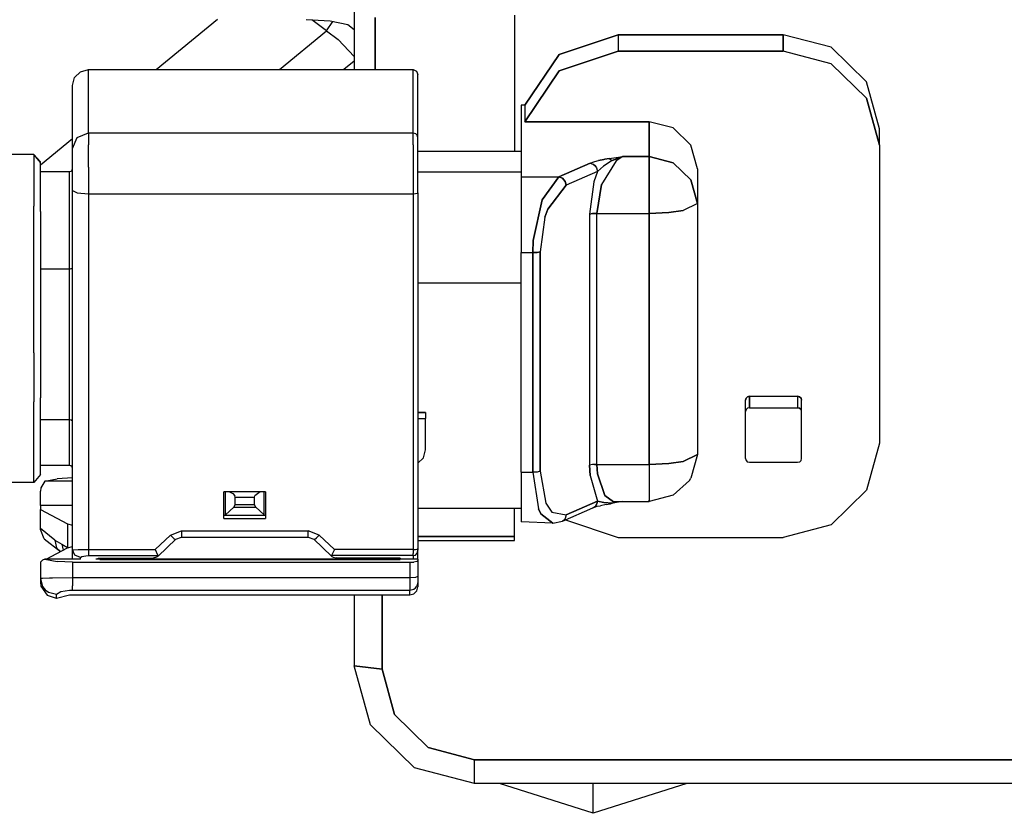
# Model space of a CAD drawing. Units: millimetres. Extents: x 967 to 8813, y -1977 to 2370.
# Drawn here: x 5606 to 5668, y 211 to 260 of the extents above; entities that cross this region are included whole.
import ezdxf

# ---------------------------------------------------------------- set-up
doc = ezdxf.new("R2010")
doc.units = ezdxf.units.MM
doc.layers.add('TFR-TRI', color=7, linetype='CONTINUOUS', true_color=0xffffff)

msp = doc.modelspace()

# ---------------------------------------------------------------- linework, layer by layer
at = {"layer": 'TFR-TRI', "color": 18, "linetype": 'CONTINUOUS'}
for p, q in [((5627.1922, 268.668457), (5627.1922, 257.031494)), ((5637.192688, 260.437256), (5637.192688, 254.972412)), ((5614.835266, 257.031494), (5618.668274, 260.179688)), ((5614.835266, 257.031494), (5618.668274, 260.179688)), ((5624.192688, 260.15918), (5625.692688, 260.077148)), ((5625.469055, 259.451904), (5624.545715, 260.139893)), ((5625.469055, 259.451904), (5624.545715, 260.139893)), ((5625.469055, 259.451904), (5625.854309, 260.044189)), ((5625.469055, 259.451904), (5625.854309, 260.044189)), ((5625.692688, 260.077148), (5626.790344, 259.852295)), ((5626.790344, 259.852295), (5627.1922, 259.54541)), ((5628.491516, 257.031494), (5628.491516, 260.29248)), ((5628.491516, 260.29248), (5628.491516, 257.031494)), ((5622.52179, 257.031494), (5625.469055, 259.451904)), ((5622.52179, 257.031494), (5625.469055, 259.451904)), ((5625.469055, 259.451904), (5626.194153, 258.910889)), ((5625.469055, 259.451904), (5626.194153, 258.910889)), ((5643.642395, 259.213867), (5639.968567, 257.983887)), ((5639.968567, 257.983887), (5643.642395, 259.213867)), ((5643.642395, 259.213867), (5653.942688, 259.213867)), ((5643.642395, 259.213867), (5643.642395, 258.19043)), ((5653.942688, 259.213867), (5643.642395, 259.213867)), ((5643.642395, 259.213867), (5643.642395, 258.19043)), ((5656.942688, 258.426758), (5653.942688, 259.213867)), ((5653.942688, 259.213867), (5653.942688, 258.19043)), ((5653.942688, 258.19043), (5653.942688, 259.213867)), ((5656.942688, 258.426758), (5653.942688, 259.213867)), ((5627.1922, 257.847656), (5626.194153, 258.910889)), ((5627.1922, 257.847656), (5626.194153, 258.910889)), ((5637.833313, 254.809082), (5639.968567, 257.983887)), ((5639.968567, 257.983887), (5637.833313, 254.809082)), ((5639.968567, 256.960205), (5643.642395, 258.19043)), ((5643.642395, 258.19043), (5639.968567, 256.960205)), ((5643.642395, 258.19043), (5653.942688, 258.19043)), ((5653.942688, 258.19043), (5643.642395, 258.19043)), ((5656.942688, 257.40332), (5653.942688, 258.19043)), ((5656.942688, 257.40332), (5653.942688, 258.19043)), ((5659.138489, 256.277344), (5656.942688, 258.426758)), ((5659.138489, 256.277344), (5656.942688, 258.426758)), ((5627.1922, 257.567139), (5626.540344, 257.031494)), ((5627.1922, 257.567139), (5626.540344, 257.031494)), ((5656.942688, 257.40332), (5659.138489, 255.253662)), ((5659.138489, 255.253662), (5656.942688, 257.40332)), ((5609.74884, 256.54248), (5610.115051, 256.900635)), ((5610.115051, 256.900635), (5610.614563, 257.031494)), ((5610.614563, 257.031494), (5630.865051, 257.031494)), ((5610.614563, 253.080566), (5610.614563, 257.031494)), ((5610.614563, 253.080566), (5610.614563, 257.031494)), ((5630.865051, 253.080566), (5630.865051, 257.031494)), ((5630.865051, 253.080566), (5630.865051, 257.031494)), ((5630.865051, 257.031494), (5631.076477, 256.945557)), ((5631.076477, 256.945557), (5631.164856, 256.738037)), ((5631.164856, 252.786865), (5631.164856, 256.738037)), ((5639.968567, 256.960205), (5637.833313, 253.785645)), ((5637.833313, 253.785645), (5639.968567, 256.960205)), ((5609.614563, 256.052979), (5609.74884, 256.54248)), ((5659.942688, 253.341064), (5659.138489, 256.277344)), ((5659.942688, 253.341064), (5659.138489, 256.277344)), ((5609.614563, 252.102051), (5609.614563, 256.052979)), ((5637.192688, 254.972412), (5637.192688, 251.932129)), ((5659.138489, 255.253662), (5659.942688, 252.317383)), ((5659.942688, 252.317383), (5659.138489, 255.253662)), ((5637.833313, 254.809082), (5637.592102, 254.809082)), ((5637.833313, 254.809082), (5637.592102, 254.809082)), ((5637.592102, 254.809082), (5637.592102, 250.346191)), ((5637.833313, 254.809082), (5637.833313, 253.785645)), ((5637.833313, 254.809082), (5637.833313, 253.785645)), ((5637.833313, 253.785645), (5645.59259, 253.785645)), ((5645.59259, 253.785645), (5637.833313, 253.785645)), ((5645.59259, 251.615479), (5645.59259, 253.785645)), ((5645.59259, 253.785645), (5645.59259, 251.615479)), ((5647.092102, 253.392334), (5645.59259, 253.785645)), ((5647.092102, 253.392334), (5645.59259, 253.785645)), ((5609.907532, 252.793701), (5610.614563, 253.080566)), ((5609.907532, 252.793701), (5610.614563, 253.080566)), ((5610.614563, 253.080566), (5630.865051, 253.080566)), ((5610.614563, 253.080566), (5610.614563, 252.333496)), ((5610.614563, 253.080566), (5630.865051, 253.080566)), ((5610.614563, 253.080566), (5610.614563, 252.333496)), ((5630.865051, 253.080566), (5631.014465, 253.041504)), ((5630.865051, 253.080566), (5631.014465, 253.041504)), ((5630.865051, 252.333496), (5630.865051, 253.080566)), ((5630.865051, 252.333496), (5630.865051, 253.080566)), ((5631.014465, 253.041504), (5631.124329, 252.933838)), ((5631.014465, 253.041504), (5631.124329, 252.933838)), ((5648.190247, 252.317383), (5647.092102, 253.392334)), ((5648.190247, 252.317383), (5647.092102, 253.392334)), ((5659.942688, 252.317383), (5659.942688, 253.341064)), ((5607.615051, 251.101318), (5609.614563, 252.743896)), ((5607.615051, 251.101318), (5609.614563, 252.743896)), ((5609.614563, 252.102051), (5609.907532, 252.793701)), ((5609.614563, 252.102051), (5609.907532, 252.793701)), ((5631.164856, 252.786865), (5631.124329, 252.933838)), ((5631.164856, 252.786865), (5631.124329, 252.933838)), ((5631.164856, 252.109863), (5631.164856, 252.786865)), ((5609.614563, 251.588135), (5609.614563, 252.102051)), ((5610.614563, 250.947021), (5610.614563, 252.333496)), ((5610.614563, 250.947021), (5610.614563, 252.333496)), ((5630.865051, 252.333496), (5630.865051, 250.947021)), ((5630.865051, 252.333496), (5630.865051, 250.947021)), ((5631.164856, 250.853516), (5631.164856, 252.109863)), ((5637.592102, 251.932129), (5631.164856, 251.932129)), ((5648.592102, 250.848877), (5648.190247, 252.317383)), ((5648.592102, 250.848877), (5648.190247, 252.317383)), ((5659.942688, 252.317383), (5659.942688, 233.719727)), ((5607.215149, 251.728027), (5605.614563, 251.728027)), ((5607.215149, 251.728027), (5607.215149, 248.517334)), ((5607.615051, 251.23584), (5607.215149, 251.728027)), ((5607.615051, 251.23584), (5607.215149, 251.728027)), ((5607.615051, 251.27417), (5607.215149, 251.728027)), ((5607.215149, 251.728027), (5607.215149, 248.517334)), ((5607.615051, 251.23584), (5607.615051, 251.27417)), ((5607.615051, 248.179443), (5607.615051, 251.23584)), ((5609.614563, 250.63501), (5609.614563, 251.588135)), ((5639.955872, 250.346191), (5641.902161, 251.200439)), ((5641.902161, 251.200439), (5639.955872, 250.346191)), ((5641.902161, 251.200439), (5642.138, 251.282959)), ((5641.902161, 251.200439), (5642.138, 251.282959)), ((5642.117004, 251.121338), (5641.902161, 251.200439)), ((5641.902161, 251.200439), (5642.117004, 251.121338)), ((5642.138, 251.282959), (5642.343567, 251.337402)), ((5642.138, 251.282959), (5642.343567, 251.337402)), ((5642.343567, 251.337402), (5642.432922, 251.35791)), ((5642.343567, 251.337402), (5642.432922, 251.35791)), ((5642.761047, 251.424561), (5642.432922, 251.35791)), ((5642.432922, 251.35791), (5642.761047, 251.424561)), ((5643.518372, 251.348145), (5642.617004, 249.870361)), ((5643.518372, 251.348145), (5642.617004, 249.870361)), ((5643.274719, 251.357422), (5642.729797, 251.013672)), ((5643.274719, 251.357422), (5642.729797, 251.013672)), ((5642.827942, 251.437012), (5642.761047, 251.424561)), ((5642.761047, 251.424561), (5642.827942, 251.437012)), ((5642.827942, 251.437012), (5643.098938, 251.484131)), ((5643.098938, 251.484131), (5642.827942, 251.437012)), ((5643.098938, 251.484131), (5643.52179, 251.55127)), ((5643.098938, 251.484131), (5643.52179, 251.55127)), ((5643.098938, 251.484131), (5643.274719, 251.357422)), ((5643.098938, 251.484131), (5643.274719, 251.357422)), ((5643.950989, 251.615479), (5643.274719, 251.357422)), ((5643.274719, 251.357422), (5643.950989, 251.615479)), ((5643.950989, 251.615479), (5643.518372, 251.348145)), ((5643.950989, 251.615479), (5643.518372, 251.348145)), ((5643.52179, 251.55127), (5643.950989, 251.615479)), ((5643.52179, 251.55127), (5643.950989, 251.615479)), ((5643.950989, 251.615479), (5645.59259, 251.615479)), ((5645.59259, 251.615479), (5643.950989, 251.615479)), ((5645.59259, 251.615479), (5645.59259, 250.921387)), ((5645.59259, 250.921387), (5645.59259, 251.615479)), ((5645.59259, 251.615479), (5647.092102, 251.222168)), ((5647.092102, 251.222168), (5645.59259, 251.615479)), ((5648.190247, 250.147461), (5647.092102, 251.222168)), ((5647.092102, 251.222168), (5648.190247, 250.147461)), ((5609.415344, 250.657471), (5607.615051, 250.665283)), ((5609.514954, 250.683838), (5609.415344, 250.657471)), ((5609.415344, 250.657471), (5609.415344, 249.368164)), ((5609.415344, 250.657471), (5609.415344, 249.368164)), ((5609.588196, 250.756348), (5609.514954, 250.683838)), ((5609.588196, 250.756348), (5609.614563, 250.855469)), ((5609.614563, 249.497803), (5609.614563, 250.63501)), ((5610.614563, 250.947021), (5610.614563, 249.293213)), ((5610.614563, 250.947021), (5610.614563, 249.293213)), ((5630.865051, 250.947021), (5630.865051, 249.293213)), ((5630.865051, 250.947021), (5630.865051, 249.293213)), ((5631.164856, 249.35498), (5631.164856, 250.853516)), ((5637.592102, 250.642334), (5631.164856, 250.642334)), ((5637.592102, 250.642334), (5631.164856, 250.642334)), ((5642.355286, 250.667969), (5640.409485, 249.813721)), ((5642.355286, 250.667969), (5640.409485, 249.813721)), ((5642.222473, 251.026367), (5642.117004, 251.121338)), ((5642.117004, 251.121338), (5642.222473, 251.026367)), ((5642.355286, 250.667969), (5642.142395, 250.038574)), ((5642.355286, 250.667969), (5642.142395, 250.038574)), ((5642.222473, 251.026367), (5642.301086, 250.905273)), ((5642.222473, 251.026367), (5642.301086, 250.905273)), ((5642.301086, 250.905273), (5642.355286, 250.667969)), ((5642.301086, 250.905273), (5642.355286, 250.667969)), ((5642.729797, 251.013672), (5642.355286, 250.667969)), ((5642.729797, 251.013672), (5642.355286, 250.667969)), ((5645.59259, 249.606445), (5645.59259, 250.921387)), ((5645.59259, 250.921387), (5645.59259, 249.606445)), ((5648.592102, 250.848877), (5648.592102, 248.678955)), ((5637.592102, 250.346191), (5639.955872, 250.346191)), ((5637.592102, 250.346191), (5639.955872, 250.346191)), ((5637.592102, 250.346191), (5637.592102, 249.481201)), ((5638.906555, 248.903076), (5639.955872, 250.346191)), ((5639.955872, 250.346191), (5638.906555, 248.903076)), ((5639.955872, 250.346191), (5640.171204, 250.267334)), ((5640.171204, 250.267334), (5639.955872, 250.346191)), ((5640.171204, 250.267334), (5640.355286, 250.051025)), ((5640.355286, 250.051025), (5640.171204, 250.267334)), ((5640.355286, 250.051025), (5640.409485, 249.813721)), ((5640.409485, 249.813721), (5640.355286, 250.051025)), ((5642.142395, 250.038574), (5641.865051, 248.005615)), ((5642.142395, 250.038574), (5641.865051, 248.005615)), ((5648.592102, 248.678955), (5648.190247, 250.147461)), ((5648.190247, 250.147461), (5648.592102, 248.678955)), ((5609.415344, 249.368164), (5609.415344, 244.592041)), ((5609.415344, 249.368164), (5609.415344, 244.592041)), ((5609.614563, 249.497803), (5609.907532, 249.353271)), ((5609.614563, 249.497803), (5609.907532, 249.353271)), ((5609.614563, 227.071777), (5609.614563, 249.497803)), ((5609.907532, 249.353271), (5610.614563, 249.293213)), ((5609.907532, 249.353271), (5610.614563, 249.293213)), ((5631.164856, 249.35498), (5631.124329, 249.323975)), ((5631.164856, 249.35498), (5631.124329, 249.323975)), ((5631.164856, 249.35498), (5631.164856, 227.151611)), ((5637.592102, 249.481201), (5637.592102, 247.579834)), ((5640.409485, 249.813721), (5639.266907, 248.332764)), ((5639.266907, 248.332764), (5640.409485, 249.813721)), ((5642.617004, 249.870361), (5642.318665, 248.064941)), ((5642.318665, 248.064941), (5642.617004, 249.870361)), ((5645.59259, 249.606445), (5645.59259, 248.064941)), ((5645.59259, 248.064941), (5645.59259, 249.606445)), ((5610.614563, 249.293213), (5630.865051, 249.293213)), ((5610.614563, 249.293213), (5630.865051, 249.293213)), ((5610.614563, 249.293213), (5610.614563, 227.089844)), ((5610.614563, 249.293213), (5610.614563, 227.089844)), ((5630.865051, 249.293213), (5631.014465, 249.30127)), ((5630.865051, 249.293213), (5631.014465, 249.30127)), ((5630.865051, 249.293213), (5630.865051, 227.089844)), ((5630.865051, 249.293213), (5630.865051, 227.089844)), ((5631.014465, 249.30127), (5631.124329, 249.323975)), ((5631.014465, 249.30127), (5631.124329, 249.323975)), ((5638.353821, 246.372559), (5638.906555, 248.903076)), ((5638.906555, 248.903076), (5638.353821, 246.372559)), ((5607.215149, 247.219238), (5607.215149, 248.517334)), ((5607.215149, 247.219238), (5607.215149, 248.517334)), ((5607.615051, 248.179443), (5607.615051, 242.571533)), ((5639.088196, 247.81958), (5639.266907, 248.332764)), ((5639.266907, 248.332764), (5639.088196, 247.81958)), ((5645.59259, 248.064941), (5646.804016, 248.117432)), ((5646.804016, 248.117432), (5645.59259, 248.064941)), ((5646.804016, 248.117432), (5647.713684, 248.244873)), ((5647.713684, 248.244873), (5646.804016, 248.117432)), ((5648.592102, 248.678955), (5647.713684, 248.244873)), ((5648.592102, 248.678955), (5647.713684, 248.244873)), ((5648.592102, 248.678955), (5648.592102, 233.017822)), ((5637.592102, 247.579834), (5637.592102, 245.612061)), ((5639.088196, 247.81958), (5638.777161, 245.671387)), ((5639.088196, 247.81958), (5638.777161, 245.671387)), ((5641.865051, 248.005615), (5642.049622, 248.048828)), ((5642.049622, 248.048828), (5641.865051, 248.005615)), ((5641.865051, 248.005615), (5641.865051, 232.344727)), ((5641.865051, 248.005615), (5641.865051, 232.344727)), ((5642.049622, 248.048828), (5642.318665, 248.064941)), ((5642.318665, 248.064941), (5642.049622, 248.048828)), ((5642.318665, 248.064941), (5645.59259, 248.064941)), ((5642.318665, 232.404053), (5642.318665, 248.064941)), ((5642.318665, 232.404053), (5642.318665, 248.064941)), ((5642.318665, 248.064941), (5645.59259, 248.064941)), ((5645.59259, 248.064941), (5645.59259, 232.404053)), ((5645.59259, 232.404053), (5645.59259, 248.064941)), ((5607.215149, 242.625732), (5607.215149, 247.219238)), ((5607.215149, 242.625732), (5607.215149, 247.219238)), ((5638.353821, 246.372559), (5638.324036, 245.612061)), ((5638.324036, 245.612061), (5638.353821, 246.372559)), ((5638.777161, 245.671387), (5638.593079, 245.628418)), ((5638.593079, 245.628418), (5638.777161, 245.671387)), ((5638.777161, 231.967529), (5638.777161, 245.671387)), ((5638.777161, 245.671387), (5638.777161, 231.967529)), ((5637.592102, 245.612061), (5638.324036, 245.612061)), ((5637.592102, 245.612061), (5638.324036, 245.612061)), ((5637.592102, 231.908691), (5637.592102, 245.612061)), ((5638.593079, 245.628418), (5638.324036, 245.612061)), ((5638.324036, 245.612061), (5638.593079, 245.628418)), ((5638.324036, 231.908691), (5638.324036, 245.612061)), ((5638.324036, 245.612061), (5638.324036, 231.908691)), ((5609.415344, 244.592041), (5607.615051, 244.592041)), ((5609.415344, 244.592041), (5607.615051, 244.592041)), ((5609.447571, 244.592285), (5609.415344, 244.592041)), ((5609.447571, 244.592285), (5609.415344, 244.592041)), ((5609.415344, 244.592041), (5609.415344, 235.172363)), ((5609.415344, 244.592041), (5609.415344, 235.172363)), ((5609.514954, 244.593994), (5609.447571, 244.592285)), ((5609.514954, 244.593994), (5609.447571, 244.592285)), ((5609.565735, 244.59668), (5609.514954, 244.593994)), ((5609.565735, 244.59668), (5609.514954, 244.593994)), ((5609.614563, 244.605469), (5609.565735, 244.59668)), ((5609.614563, 244.605469), (5609.565735, 244.59668)), ((5637.592102, 243.71875), (5631.164856, 243.71875)), ((5637.592102, 243.71875), (5631.164856, 243.71875)), ((5607.215149, 239.360107), (5607.215149, 242.625732)), ((5607.215149, 239.360107), (5607.215149, 242.625732)), ((5607.615051, 242.571533), (5607.615051, 236.554199)), ((5607.215149, 239.360107), (5607.215149, 236.304199)), ((5607.215149, 239.360107), (5607.215149, 236.304199)), ((5607.615051, 233.485596), (5607.615051, 236.554199)), ((5651.626282, 236.533936), (5651.59259, 236.411377)), ((5651.59259, 236.411377), (5651.626282, 236.533936)), ((5651.626282, 236.533936), (5651.71759, 236.623535)), ((5651.71759, 236.623535), (5651.626282, 236.533936)), ((5651.84259, 236.656006), (5651.71759, 236.623535)), ((5651.71759, 236.623535), (5651.84259, 236.656006)), ((5651.84259, 236.656006), (5654.842102, 236.656006)), ((5651.84259, 236.656006), (5654.842102, 236.656006)), ((5651.84259, 235.939697), (5651.84259, 236.656006)), ((5651.84259, 236.656006), (5651.84259, 235.939697)), ((5654.842102, 236.656006), (5654.96759, 236.623535)), ((5654.96759, 236.623535), (5654.842102, 236.656006)), ((5654.842102, 236.656006), (5654.842102, 235.939697)), ((5654.842102, 236.656006), (5654.842102, 235.939697)), ((5655.058899, 236.533936), (5654.96759, 236.623535)), ((5654.96759, 236.623535), (5655.058899, 236.533936)), ((5655.09259, 236.411377), (5655.058899, 236.533936)), ((5655.058899, 236.533936), (5655.09259, 236.411377)), ((5607.215149, 233.486572), (5607.215149, 236.304199)), ((5607.215149, 233.486572), (5607.215149, 236.304199)), ((5651.59259, 235.694824), (5651.59259, 236.411377)), ((5651.626282, 235.817383), (5651.71759, 235.906982)), ((5651.71759, 235.906982), (5651.626282, 235.817383)), ((5651.84259, 235.939697), (5651.71759, 235.906982)), ((5651.84259, 235.939697), (5651.71759, 235.906982)), ((5651.84259, 235.939697), (5654.842102, 235.939697)), ((5651.84259, 235.939697), (5654.842102, 235.939697)), ((5654.96759, 235.906982), (5654.842102, 235.939697)), ((5654.842102, 235.939697), (5654.96759, 235.906982)), ((5654.96759, 235.906982), (5655.058899, 235.817383)), ((5655.058899, 235.817383), (5654.96759, 235.906982)), ((5655.09259, 235.694824), (5655.09259, 236.411377)), ((5631.641907, 235.643311), (5631.164856, 235.643311)), ((5631.164856, 235.643311), (5631.641907, 235.643311)), ((5631.164856, 235.264648), (5631.641907, 235.264648)), ((5631.164856, 235.264648), (5631.641907, 235.264648)), ((5631.641907, 235.643311), (5631.641907, 235.264648)), ((5631.641907, 233.307129), (5631.641907, 235.264648)), ((5651.626282, 235.817383), (5651.59259, 235.694824)), ((5651.59259, 235.694824), (5651.626282, 235.817383)), ((5651.59259, 232.758545), (5651.59259, 235.694824)), ((5655.09259, 235.694824), (5655.058899, 235.817383)), ((5655.09259, 235.694824), (5655.058899, 235.817383)), ((5655.09259, 232.758545), (5655.09259, 235.694824)), ((5609.415344, 235.172363), (5607.615051, 235.172363)), ((5609.415344, 235.172363), (5607.615051, 235.172363)), ((5609.415344, 235.172363), (5609.415344, 233.525879)), ((5609.514954, 235.159668), (5609.415344, 235.172363)), ((5609.415344, 235.172363), (5609.415344, 233.525879)), ((5609.514954, 235.159668), (5609.415344, 235.172363)), ((5609.53595, 235.152588), (5609.514954, 235.159668)), ((5609.53595, 235.152588), (5609.514954, 235.159668)), ((5609.608215, 235.101074), (5609.53595, 235.152588)), ((5609.608215, 235.101074), (5609.53595, 235.152588)), ((5609.614563, 235.078613), (5609.608215, 235.101074)), ((5609.614563, 235.078613), (5609.608215, 235.101074)), ((5607.215149, 232.753906), (5607.215149, 233.482178)), ((5607.215149, 232.753906), (5607.215149, 233.482178)), ((5607.615051, 232.425781), (5607.615051, 233.482178)), ((5609.415344, 233.523682), (5609.415344, 233.482666)), ((5609.415344, 233.523682), (5609.415344, 233.482666)), ((5609.415344, 233.482178), (5609.415344, 232.341553)), ((5609.415344, 233.482178), (5609.415344, 232.341553)), ((5609.599426, 233.482178), (5609.596985, 233.482178)), ((5659.942688, 233.719727), (5659.138489, 230.783203)), ((5607.215149, 231.966797), (5607.215149, 232.753906)), ((5607.215149, 231.966797), (5607.215149, 232.753906)), ((5631.164856, 232.481445), (5631.508606, 232.817871)), ((5631.508606, 232.817871), (5631.641907, 233.307129)), ((5648.592102, 233.017822), (5647.713684, 232.58374)), ((5647.713684, 232.58374), (5648.592102, 233.017822)), ((5648.592102, 233.017822), (5648.190247, 231.549805)), ((5651.59259, 232.758545), (5651.626282, 232.63623)), ((5655.058899, 232.63623), (5655.09259, 232.758545)), ((5607.615051, 231.762939), (5607.615051, 232.425781)), ((5609.415344, 232.341553), (5607.615051, 232.33374)), ((5609.514954, 232.314941), (5609.415344, 232.341553)), ((5609.588196, 232.242432), (5609.514954, 232.314941)), ((5609.614563, 232.143555), (5609.588196, 232.242432)), ((5642.049622, 232.387695), (5641.865051, 232.344727)), ((5642.049622, 232.387695), (5641.865051, 232.344727)), ((5641.865051, 232.344727), (5641.895813, 231.700439)), ((5641.895813, 231.700439), (5641.865051, 232.344727)), ((5642.167786, 232.398926), (5642.049622, 232.387695)), ((5642.167786, 232.398926), (5642.049622, 232.387695)), ((5642.167786, 232.398926), (5642.318665, 232.404053)), ((5642.318665, 232.404053), (5642.167786, 232.398926)), ((5642.353333, 231.8125), (5642.318665, 232.404053)), ((5642.318665, 232.404053), (5642.353333, 231.8125)), ((5642.318665, 232.404053), (5645.59259, 232.404053)), ((5642.318665, 232.404053), (5645.59259, 232.404053)), ((5645.59259, 232.404053), (5646.804016, 232.455811)), ((5646.804016, 232.455811), (5645.59259, 232.404053)), ((5645.59259, 232.404053), (5645.59259, 231.024902)), ((5645.59259, 232.404053), (5645.59259, 231.024902)), ((5647.713684, 232.58374), (5646.804016, 232.455811)), ((5646.804016, 232.455811), (5647.713684, 232.58374)), ((5651.626282, 232.63623), (5651.71759, 232.546631)), ((5651.84259, 232.513672), (5651.71759, 232.546631)), ((5654.842102, 232.513672), (5651.84259, 232.513672)), ((5654.96759, 232.546631), (5654.842102, 232.513672)), ((5655.058899, 232.63623), (5654.96759, 232.546631)), ((5607.215149, 231.270752), (5607.215149, 231.966797)), ((5607.215149, 231.270752), (5607.215149, 231.966797)), ((5607.615051, 231.762939), (5607.215149, 231.270752)), ((5609.614563, 231.552002), (5608.666321, 231.503174)), ((5637.592102, 231.908691), (5638.324036, 231.908691)), ((5637.592102, 231.908691), (5637.592102, 230.139893)), ((5637.592102, 231.908691), (5638.324036, 231.908691)), ((5638.593079, 231.924561), (5638.324036, 231.908691)), ((5638.593079, 231.924561), (5638.324036, 231.908691)), ((5638.324036, 231.908691), (5638.684875, 229.633545)), ((5638.324036, 231.908691), (5638.684875, 229.633545)), ((5638.777161, 231.967529), (5638.593079, 231.924561)), ((5638.777161, 231.967529), (5638.593079, 231.924561)), ((5638.777161, 231.967529), (5639.135559, 229.983643)), ((5638.777161, 231.967529), (5639.135559, 229.983643)), ((5641.895813, 231.700439), (5642.354797, 230.112549)), ((5641.895813, 231.700439), (5642.354797, 230.112549)), ((5642.827942, 230.464111), (5642.353333, 231.8125)), ((5642.353333, 231.8125), (5642.827942, 230.464111)), ((5648.108704, 231.389648), (5648.190247, 231.549805)), ((5607.215149, 231.270752), (5605.614563, 231.270752)), ((5607.647278, 230.944336), (5607.615051, 230.732666)), ((5607.901672, 231.354004), (5607.647278, 230.944336)), ((5607.901672, 231.354004), (5608.666321, 231.503174)), ((5609.614563, 231.354004), (5607.901672, 231.354004)), ((5609.614563, 231.354004), (5607.901672, 231.354004)), ((5645.59259, 231.024902), (5645.59259, 230.165039)), ((5645.59259, 231.024902), (5645.59259, 230.165039)), ((5648.108704, 231.389648), (5647.092102, 230.475098)), ((5607.615051, 229.826172), (5607.615051, 230.732666)), ((5619.064758, 229.031738), (5619.064758, 230.695557)), ((5621.664856, 230.695557), (5619.064758, 230.695557)), ((5619.164856, 229.253662), (5619.164856, 230.695557)), ((5619.164856, 229.253662), (5619.164856, 230.695557)), ((5619.419739, 230.695557), (5619.628723, 230.575684)), ((5619.419739, 230.695557), (5619.628723, 230.575684)), ((5619.628723, 230.575684), (5619.745422, 230.435059)), ((5619.628723, 230.575684), (5619.745422, 230.435059)), ((5619.764954, 230.353027), (5619.745422, 230.435059)), ((5619.764954, 230.353027), (5619.745422, 230.435059)), ((5619.764954, 230.353027), (5620.964661, 230.353027)), ((5619.764954, 230.353027), (5620.964661, 230.353027)), ((5619.764954, 229.882324), (5619.764954, 230.353027)), ((5619.764954, 229.882324), (5619.764954, 230.353027)), ((5620.964661, 230.353027), (5620.983215, 230.435059)), ((5620.964661, 230.353027), (5620.983215, 230.435059)), ((5620.964661, 229.882324), (5620.964661, 230.353027)), ((5620.964661, 229.882324), (5620.964661, 230.353027)), ((5621.324036, 230.695557), (5620.983215, 230.435059)), ((5621.324036, 230.695557), (5620.983215, 230.435059)), ((5621.564758, 229.253662), (5621.564758, 230.695557)), ((5621.664856, 230.695557), (5621.664856, 229.031738)), ((5643.364075, 230.057129), (5642.827942, 230.464111)), ((5642.827942, 230.464111), (5643.364075, 230.057129)), ((5647.092102, 230.475098), (5645.59259, 230.081543)), ((5659.138489, 230.783203), (5656.942688, 228.633545)), ((5609.614563, 229.826172), (5607.615051, 229.826172)), ((5607.615051, 229.826172), (5607.615051, 229.580566)), ((5609.614563, 229.826172), (5607.615051, 229.826172)), ((5619.164856, 229.253662), (5619.681458, 229.721191)), ((5619.164856, 229.253662), (5619.681458, 229.721191)), ((5619.681458, 229.721191), (5619.690735, 229.729736)), ((5619.681458, 229.721191), (5619.690735, 229.729736)), ((5619.681458, 229.721191), (5621.04718, 229.721191)), ((5619.681458, 229.721191), (5621.04718, 229.721191)), ((5619.690735, 229.729736), (5619.764954, 229.882324)), ((5619.690735, 229.729736), (5619.764954, 229.882324)), ((5620.964661, 229.882324), (5619.764954, 229.882324)), ((5620.964661, 229.882324), (5619.764954, 229.882324)), ((5620.964661, 229.882324), (5620.964661, 229.877441)), ((5620.964661, 229.882324), (5620.964661, 229.877441)), ((5621.04718, 229.721191), (5620.964661, 229.877441)), ((5621.04718, 229.721191), (5620.964661, 229.877441)), ((5621.564758, 229.253662), (5621.04718, 229.721191)), ((5621.564758, 229.253662), (5621.04718, 229.721191)), ((5637.592102, 230.139893), (5637.592102, 228.895996)), ((5639.135559, 229.983643), (5639.518372, 229.422852)), ((5639.135559, 229.983643), (5639.518372, 229.422852)), ((5640.171204, 228.850342), (5642.069153, 229.684814)), ((5640.409485, 229.258545), (5642.354797, 230.112549)), ((5642.354797, 230.112549), (5640.409485, 229.258545)), ((5642.069153, 229.684814), (5642.350891, 229.789795)), ((5642.222473, 229.779297), (5642.069153, 229.684814)), ((5642.069153, 229.684814), (5642.222473, 229.779297)), ((5642.222473, 229.779297), (5642.242981, 229.800537)), ((5642.242981, 229.800537), (5642.222473, 229.779297)), ((5642.324036, 229.937744), (5642.242981, 229.800537)), ((5642.242981, 229.800537), (5642.324036, 229.937744)), ((5642.324036, 229.937744), (5642.354797, 230.112549)), ((5642.354797, 230.112549), (5642.324036, 229.937744)), ((5642.350891, 229.789795), (5642.541809, 229.824951)), ((5642.759094, 230.023193), (5642.354797, 230.112549)), ((5642.354797, 230.112549), (5642.759094, 230.023193)), ((5642.91095, 229.907959), (5642.541809, 229.824951)), ((5643.274719, 229.988281), (5642.759094, 230.023193)), ((5642.759094, 230.023193), (5643.274719, 229.988281)), ((5642.91095, 229.907959), (5643.167297, 229.944336)), ((5643.52179, 230.016846), (5643.167297, 229.944336)), ((5643.167297, 229.944336), (5643.274719, 229.988281)), ((5643.274719, 229.988281), (5643.167297, 229.944336)), ((5643.950989, 230.081543), (5643.274719, 229.988281)), ((5643.950989, 230.081543), (5643.274719, 229.988281)), ((5643.950989, 230.081543), (5643.364075, 230.057129)), ((5643.364075, 230.057129), (5643.950989, 230.081543)), ((5643.950989, 230.081543), (5643.52179, 230.016846)), ((5643.950989, 230.081543), (5645.59259, 230.081543)), ((5645.59259, 230.165039), (5645.59259, 230.081543)), ((5645.59259, 230.081543), (5645.59259, 230.165039)), ((5607.615051, 229.580566), (5609.316223, 228.687256)), ((5607.615051, 229.580566), (5609.316223, 228.687256)), ((5607.615051, 228.39917), (5607.615051, 229.580566)), ((5619.064758, 229.226318), (5621.664856, 229.226318)), ((5619.164856, 229.226318), (5619.164856, 229.253662)), ((5621.564758, 229.253662), (5621.564758, 229.218994)), ((5621.564758, 229.218994), (5621.564758, 229.253662)), ((5631.164856, 229.672852), (5637.592102, 229.672852)), ((5637.192688, 227.646973), (5637.192688, 229.672852)), ((5638.833801, 229.321533), (5638.684875, 229.633545)), ((5638.684875, 229.633545), (5638.833801, 229.321533)), ((5638.833801, 229.321533), (5639.583313, 228.728516)), ((5639.583313, 228.728516), (5638.833801, 229.321533)), ((5639.518372, 229.422852), (5640.409485, 229.258545)), ((5639.518372, 229.422852), (5640.409485, 229.258545)), ((5640.409485, 229.258545), (5640.355286, 229.031738)), ((5640.409485, 229.258545), (5640.355286, 229.031738)), ((5609.316223, 228.687256), (5609.316223, 227.218994)), ((5609.316223, 228.687256), (5609.316223, 227.218994)), ((5609.316223, 228.687256), (5609.614563, 228.610352)), ((5609.316223, 228.687256), (5609.614563, 228.610352)), ((5619.064758, 229.031738), (5621.664856, 229.031738)), ((5619.064758, 229.031738), (5621.664856, 229.031738)), ((5637.592102, 228.895996), (5637.592102, 228.812256)), ((5639.583313, 228.728516), (5637.592102, 228.812256)), ((5639.583313, 228.728516), (5640.171204, 228.850342)), ((5640.276672, 228.925049), (5640.171204, 228.850342)), ((5640.276672, 228.925049), (5640.171204, 228.850342)), ((5640.355286, 229.031738), (5640.276672, 228.925049)), ((5640.355286, 229.031738), (5640.276672, 228.925049)), ((5640.375793, 228.940186), (5643.642395, 227.846924)), ((5656.942688, 228.633545), (5653.942688, 227.846924)), ((5608.506653, 227.664062), (5607.615051, 228.39917)), ((5608.506653, 227.664062), (5607.615051, 228.39917)), ((5607.615051, 228.365967), (5607.615051, 228.39917)), ((5607.615051, 228.333984), (5607.615051, 228.365967)), ((5607.858215, 227.747314), (5607.615051, 228.333984)), ((5614.778625, 227.089844), (5615.722473, 227.976318)), ((5614.778625, 227.089844), (5615.722473, 227.976318)), ((5615.722473, 227.976318), (5616.415344, 228.248779)), ((5615.722473, 227.976318), (5616.415344, 228.248779)), ((5615.967102, 227.756592), (5615.722473, 227.976318)), ((5615.967102, 227.756592), (5615.722473, 227.976318)), ((5616.068665, 227.725586), (5616.415344, 227.861572)), ((5616.415344, 228.248779), (5616.415344, 227.932617)), ((5616.415344, 228.248779), (5624.314758, 228.248779)), ((5616.415344, 228.248779), (5616.415344, 227.932617)), ((5616.415344, 228.248779), (5624.314758, 228.248779)), ((5616.415344, 227.932617), (5616.415344, 227.861572)), ((5616.415344, 227.932617), (5616.415344, 227.861572)), ((5616.415344, 227.861572), (5624.314758, 227.861572)), ((5624.314758, 228.017822), (5624.314758, 228.248779)), ((5625.006653, 227.976318), (5624.314758, 228.248779)), ((5625.006653, 227.976318), (5624.314758, 228.248779)), ((5624.314758, 228.017822), (5624.314758, 228.248779)), ((5624.314758, 227.932617), (5624.314758, 228.017822)), ((5624.314758, 227.932617), (5624.314758, 228.017822)), ((5624.314758, 227.875977), (5624.314758, 227.932617)), ((5624.314758, 227.875977), (5624.314758, 227.932617)), ((5624.314758, 227.861572), (5624.314758, 227.875977)), ((5624.314758, 227.861572), (5624.314758, 227.875977)), ((5624.314758, 227.861572), (5624.66095, 227.725586)), ((5624.833801, 227.813477), (5625.006653, 227.976318)), ((5624.833801, 227.813477), (5625.006653, 227.976318)), ((5625.006653, 227.976318), (5625.951477, 227.089844)), ((5625.006653, 227.976318), (5625.951477, 227.089844)), ((5637.192688, 227.893799), (5631.164856, 227.893799)), ((5631.164856, 227.893799), (5637.192688, 227.893799)), ((5643.642395, 227.846924), (5653.942688, 227.846924)), ((5607.858215, 227.747314), (5608.861145, 226.959229)), ((5608.506653, 227.664062), (5608.945618, 227.413574)), ((5608.506653, 227.664062), (5608.945618, 227.413574)), ((5608.506653, 227.664062), (5608.624817, 227.189453)), ((5608.506653, 227.664062), (5608.624817, 227.189453)), ((5608.945618, 227.413574), (5609.036438, 227.051514)), ((5608.945618, 227.413574), (5609.036438, 227.051514)), ((5608.945618, 227.413574), (5609.316223, 227.218994)), ((5608.945618, 227.413574), (5609.316223, 227.218994)), ((5609.316223, 227.198486), (5609.614563, 227.275146)), ((5614.956848, 226.674561), (5616.068665, 227.725586)), ((5615.967102, 227.756592), (5616.022278, 227.72168)), ((5615.967102, 227.756592), (5616.022278, 227.72168)), ((5616.022278, 227.72168), (5616.068665, 227.725586)), ((5616.022278, 227.72168), (5616.068665, 227.725586)), ((5624.66095, 227.725586), (5625.766907, 226.68335)), ((5624.66095, 227.725586), (5624.707336, 227.72168)), ((5624.66095, 227.725586), (5624.707336, 227.72168)), ((5624.707336, 227.72168), (5624.833801, 227.813477)), ((5624.707336, 227.72168), (5624.833801, 227.813477)), ((5631.164856, 227.656982), (5637.192688, 227.656982)), ((5631.164856, 227.656982), (5637.192688, 227.656982)), ((5631.164856, 227.646973), (5637.192688, 227.646973)), ((5631.164856, 227.646973), (5637.192688, 227.646973)), ((5637.192688, 227.656982), (5637.192688, 227.646973)), ((5607.965637, 226.489258), (5609.316223, 227.198486)), ((5608.624817, 227.189453), (5608.874329, 226.96582)), ((5608.624817, 227.189453), (5608.874329, 226.96582)), ((5609.316223, 227.218994), (5609.321594, 227.199707)), ((5609.316223, 227.218994), (5609.35675, 227.208496)), ((5609.316223, 227.218994), (5609.321594, 227.199707)), ((5609.316223, 227.218994), (5609.35675, 227.208496)), ((5609.614563, 227.071777), (5609.627258, 227.07373)), ((5609.614563, 227.071777), (5609.627258, 227.07373)), ((5609.761047, 226.726074), (5609.614563, 227.071777)), ((5609.761047, 226.726074), (5609.614563, 227.071777)), ((5609.614563, 226.585693), (5609.614563, 227.071777)), ((5609.627258, 227.07373), (5609.685852, 227.077148)), ((5609.627258, 227.07373), (5609.685852, 227.077148)), ((5609.685852, 227.077148), (5609.966125, 227.084473)), ((5609.685852, 227.077148), (5609.966125, 227.084473)), ((5610.115051, 226.58252), (5609.761047, 226.726074)), ((5610.115051, 226.58252), (5609.761047, 226.726074)), ((5609.966125, 227.084473), (5610.614563, 227.089844)), ((5609.966125, 227.084473), (5610.614563, 227.089844)), ((5610.115051, 226.58252), (5610.20343, 226.651611)), ((5610.115051, 226.58252), (5610.20343, 226.651611)), ((5610.20343, 226.651611), (5610.455383, 226.698975)), ((5610.20343, 226.651611), (5610.455383, 226.698975)), ((5610.455383, 226.698975), (5610.614563, 226.705811)), ((5610.455383, 226.698975), (5610.614563, 226.705811)), ((5610.614563, 227.089844), (5610.614563, 226.844727)), ((5610.614563, 227.089844), (5614.778625, 227.089844)), ((5610.614563, 227.089844), (5610.614563, 226.844727)), ((5610.614563, 227.089844), (5614.778625, 227.089844)), ((5610.614563, 226.844727), (5610.614563, 226.705811)), ((5610.614563, 226.844727), (5610.614563, 226.705811)), ((5610.614563, 226.705811), (5614.960266, 226.705811)), ((5610.614563, 226.705811), (5614.960266, 226.705811)), ((5614.861145, 226.620117), (5614.659973, 226.559082)), ((5614.778625, 227.089844), (5614.92511, 226.763916)), ((5614.778625, 227.089844), (5614.92511, 226.763916)), ((5614.893372, 226.636475), (5614.861145, 226.620117)), ((5614.926575, 226.653076), (5614.893372, 226.636475)), ((5614.92511, 226.763916), (5614.960266, 226.705811)), ((5614.92511, 226.763916), (5614.960266, 226.705811)), ((5614.956848, 226.674561), (5614.926575, 226.653076)), ((5614.960266, 226.705811), (5614.956848, 226.674561)), ((5614.960266, 226.705811), (5614.956848, 226.674561)), ((5625.769836, 226.705811), (5625.766907, 226.68335)), ((5625.769836, 226.705811), (5625.766907, 226.68335)), ((5625.766907, 226.68335), (5625.803528, 226.653076)), ((5625.803528, 226.763916), (5625.769836, 226.705811)), ((5625.803528, 226.763916), (5625.769836, 226.705811)), ((5630.865051, 226.705811), (5625.769836, 226.705811)), ((5630.865051, 226.705811), (5625.769836, 226.705811)), ((5625.844543, 226.844971), (5625.803528, 226.763916)), ((5625.844543, 226.844971), (5625.803528, 226.763916)), ((5625.803528, 226.653076), (5625.836243, 226.636475)), ((5625.836243, 226.636475), (5625.868958, 226.620117)), ((5625.951477, 227.089844), (5625.844543, 226.844971)), ((5625.951477, 227.089844), (5625.844543, 226.844971)), ((5625.868958, 226.620117), (5626.060852, 226.560547)), ((5630.865051, 227.089844), (5625.951477, 227.089844)), ((5630.865051, 227.089844), (5625.951477, 227.089844)), ((5630.865051, 227.089844), (5631.014465, 227.098389)), ((5630.865051, 227.089844), (5631.014465, 227.098389)), ((5630.865051, 227.089844), (5630.865051, 226.841797)), ((5630.865051, 227.089844), (5630.865051, 226.841797)), ((5630.865051, 226.705811), (5630.865051, 226.841797)), ((5630.865051, 226.705811), (5630.865051, 226.841797)), ((5630.865051, 226.705811), (5631.014465, 226.745117)), ((5630.865051, 226.705811), (5631.014465, 226.745117)), ((5630.865051, 226.705811), (5630.865051, 226.489258)), ((5630.865051, 226.705811), (5630.865051, 226.489258)), ((5631.014465, 227.098389), (5631.124329, 227.12085)), ((5631.014465, 227.098389), (5631.124329, 227.12085)), ((5631.014465, 226.745117), (5631.124329, 226.851562)), ((5631.014465, 226.745117), (5631.124329, 226.851562)), ((5631.164856, 227.151611), (5631.124329, 227.12085)), ((5631.164856, 227.151611), (5631.124329, 227.12085)), ((5631.124329, 226.851562), (5631.164856, 226.997803)), ((5631.124329, 226.851562), (5631.164856, 226.997803)), ((5631.164856, 227.151611), (5631.164856, 227.052246)), ((5631.164856, 226.997803), (5631.164856, 227.052246)), ((5631.164856, 226.489258), (5631.164856, 226.997803)), ((5607.743469, 226.421875), (5607.615051, 226.290283)), ((5607.615051, 226.305176), (5607.644836, 226.320557)), ((5607.615051, 226.290283), (5607.615051, 226.305176)), ((5607.615051, 226.290283), (5607.615051, 225.277344)), ((5607.901672, 226.489258), (5607.743469, 226.421875)), ((5610.115051, 226.489258), (5607.901672, 226.489258)), ((5607.901672, 226.489258), (5608.666321, 226.340088)), ((5607.901672, 226.489258), (5608.666321, 226.340088)), ((5609.614563, 226.29126), (5608.666321, 226.340088)), ((5609.614563, 226.29126), (5608.666321, 226.340088)), ((5609.614563, 226.577637), (5609.614563, 226.585693)), ((5609.625793, 226.489258), (5609.614563, 226.577637)), ((5609.614563, 226.29126), (5630.664856, 226.29126)), ((5609.614563, 226.29126), (5630.664856, 226.29126)), ((5609.614563, 226.29126), (5609.614563, 225.312256)), ((5609.614563, 226.29126), (5609.614563, 225.312256)), ((5610.115051, 226.489258), (5610.115051, 226.58252)), ((5610.115051, 226.489258), (5610.115051, 226.58252)), ((5631.15509, 226.489258), (5611.076477, 226.489258)), ((5611.214661, 226.489258), (5611.214661, 226.548096)), ((5611.214661, 226.548096), (5614.514954, 226.548096)), ((5611.314758, 226.548096), (5611.314758, 226.472168)), ((5611.314758, 226.472168), (5630.065247, 226.472168)), ((5614.514954, 226.548096), (5614.567688, 226.549316)), ((5614.567688, 226.549316), (5614.659973, 226.559082)), ((5626.215149, 226.548096), (5626.060852, 226.560547)), ((5630.065247, 226.548096), (5626.215149, 226.548096)), ((5630.065247, 226.525635), (5630.065247, 226.548096)), ((5630.065247, 226.548096), (5630.065247, 226.525635)), ((5630.065247, 226.525635), (5630.065247, 226.472168)), ((5630.664856, 226.29126), (5630.914856, 226.304688)), ((5630.664856, 226.29126), (5630.914856, 226.304688)), ((5630.664856, 226.29126), (5630.664856, 225.312256)), ((5630.664856, 226.29126), (5630.664856, 225.312256)), ((5631.097473, 226.342285), (5630.914856, 226.304688)), ((5631.097473, 226.342285), (5630.914856, 226.304688)), ((5631.164856, 226.393555), (5631.097473, 226.342285)), ((5631.164856, 226.393555), (5631.097473, 226.342285)), ((5631.164856, 226.489258), (5631.155579, 226.489258)), ((5631.164856, 226.489258), (5631.164856, 226.393555)), ((5631.164856, 226.393555), (5631.164856, 225.414551)), ((5631.164856, 225.414551), (5631.018372, 225.342041)), ((5631.164856, 225.414551), (5631.018372, 225.342041)), ((5631.164856, 225.414551), (5631.164856, 225.173096)), ((5607.615051, 225.277344), (5607.74884, 224.7854)), ((5607.615051, 225.277344), (5607.615051, 225.055908)), ((5607.615051, 225.277344), (5607.74884, 224.7854)), ((5607.636047, 225.276611), (5607.615051, 225.277344)), ((5607.636047, 225.276611), (5607.615051, 225.277344)), ((5607.615051, 225.055908), (5607.649231, 224.79541)), ((5607.756653, 225.279541), (5607.636047, 225.276611)), ((5607.756653, 225.279541), (5607.636047, 225.276611)), ((5607.649231, 224.79541), (5608.029114, 224.243652)), ((5607.74884, 224.7854), (5607.908508, 224.580811)), ((5607.74884, 224.7854), (5607.908508, 224.580811)), ((5608.180481, 225.291504), (5607.756653, 225.279541)), ((5608.180481, 225.291504), (5607.756653, 225.279541)), ((5608.376282, 225.297119), (5608.180481, 225.291504)), ((5608.376282, 225.297119), (5608.180481, 225.291504)), ((5609.614563, 225.312256), (5608.376282, 225.297119)), ((5609.614563, 225.312256), (5608.376282, 225.297119)), ((5609.614563, 225.312256), (5609.614563, 225.013428)), ((5609.614563, 225.312256), (5609.614563, 225.013428)), ((5630.664856, 225.312256), (5609.614563, 225.312256)), ((5630.664856, 225.312256), (5609.614563, 225.312256)), ((5609.614563, 225.013428), (5609.614563, 224.831299)), ((5609.614563, 225.013428), (5609.614563, 224.831299)), ((5609.614563, 224.550293), (5609.614563, 224.831299)), ((5609.614563, 224.550293), (5609.614563, 224.831299)), ((5631.018372, 225.342041), (5630.664856, 225.312256)), ((5631.018372, 225.342041), (5630.664856, 225.312256)), ((5630.664856, 225.312256), (5630.664856, 224.828857)), ((5630.664856, 225.312256), (5630.664856, 224.828857)), ((5630.664856, 224.828857), (5630.664856, 224.550293)), ((5630.664856, 224.828857), (5630.664856, 224.550293)), ((5631.018372, 224.692139), (5631.097473, 224.791992)), ((5631.018372, 224.692139), (5631.097473, 224.791992)), ((5631.164856, 225.033447), (5631.097473, 224.791992)), ((5631.164856, 225.033447), (5631.097473, 224.791992)), ((5631.164856, 225.173096), (5631.164856, 225.033447)), ((5631.164856, 225.033447), (5631.164856, 224.757812)), ((5607.908508, 224.580811), (5608.114563, 224.425293)), ((5607.908508, 224.580811), (5608.114563, 224.425293)), ((5608.029114, 224.243652), (5608.603821, 224.051758)), ((5608.114563, 224.425293), (5608.615051, 224.293701)), ((5608.114563, 224.425293), (5608.615051, 224.293701)), ((5608.615051, 224.293701), (5608.898254, 224.462158)), ((5608.615051, 224.293701), (5608.898254, 224.462158)), ((5608.615051, 224.051758), (5608.615051, 224.293701)), ((5608.615051, 224.051758), (5608.615051, 224.293701)), ((5608.615051, 224.051758), (5609.438293, 224.264893)), ((5608.898254, 224.462158), (5609.434387, 224.545166)), ((5608.898254, 224.462158), (5609.434387, 224.545166)), ((5609.434387, 224.545166), (5609.614563, 224.550293)), ((5609.434387, 224.545166), (5609.614563, 224.550293)), ((5609.438293, 224.264893), (5630.664856, 224.264893)), ((5609.614563, 224.550293), (5630.664856, 224.550293)), ((5609.614563, 224.550293), (5630.664856, 224.550293)), ((5627.1922, 224.264893), (5627.1922, 219.825195)), ((5628.924622, 224.264893), (5628.924622, 219.620605)), ((5628.924622, 219.620605), (5628.924622, 224.264893)), ((5630.664856, 224.550293), (5630.914856, 224.61499)), ((5630.664856, 224.550293), (5630.914856, 224.61499)), ((5630.664856, 224.264893), (5630.664856, 224.550293)), ((5630.664856, 224.264893), (5630.664856, 224.550293)), ((5630.664856, 224.264893), (5630.914856, 224.331299)), ((5630.914856, 224.61499), (5631.018372, 224.692139)), ((5630.914856, 224.61499), (5631.018372, 224.692139)), ((5630.914856, 224.331299), (5631.097473, 224.511475)), ((5631.097473, 224.511475), (5631.164856, 224.757812)), ((5608.603821, 224.051758), (5608.615051, 224.051758)), ((5628.924622, 219.620605), (5627.1922, 219.825195)), ((5627.1922, 219.825195), (5628.924622, 219.620605)), ((5628.197083, 216.154541), (5627.1922, 219.825195)), ((5628.924622, 219.620605), (5629.697083, 216.797607)), ((5629.697083, 216.797607), (5628.924622, 219.620605)), ((5629.697083, 216.797607), (5631.808899, 214.730957)), ((5631.808899, 214.730957), (5629.697083, 216.797607)), ((5630.9422, 213.467529), (5628.197083, 216.154541)), ((5634.692688, 213.974854), (5631.808899, 214.730957)), ((5631.808899, 214.730957), (5634.692688, 213.974854)), ((5634.692688, 212.484375), (5634.692688, 213.974854)), ((5634.692688, 212.484375), (5634.692688, 213.974854)), ((5634.692688, 213.974854), (5688.59259, 213.974854)), ((5688.59259, 213.974854), (5634.692688, 213.974854)), ((5634.692688, 212.484375), (5630.9422, 213.467529)), ((5688.59259, 212.484375), (5634.692688, 212.484375)), ((5642.09259, 210.628174), (5636.257141, 212.484375)), ((5642.09259, 210.628174), (5636.257141, 212.484375)), ((5647.928528, 212.484375), (5642.09259, 210.628174)), ((5642.09259, 212.258301), (5642.09259, 212.484375)), ((5642.09259, 212.258301), (5642.09259, 212.484375)), ((5647.928528, 212.484375), (5642.09259, 210.628174)), ((5642.09259, 210.628174), (5642.09259, 212.258301)), ((5642.09259, 210.628174), (5642.09259, 212.258301))]:
    msp.add_line(p, q, dxfattribs=at)

doc.saveas('drawing.dxf')
